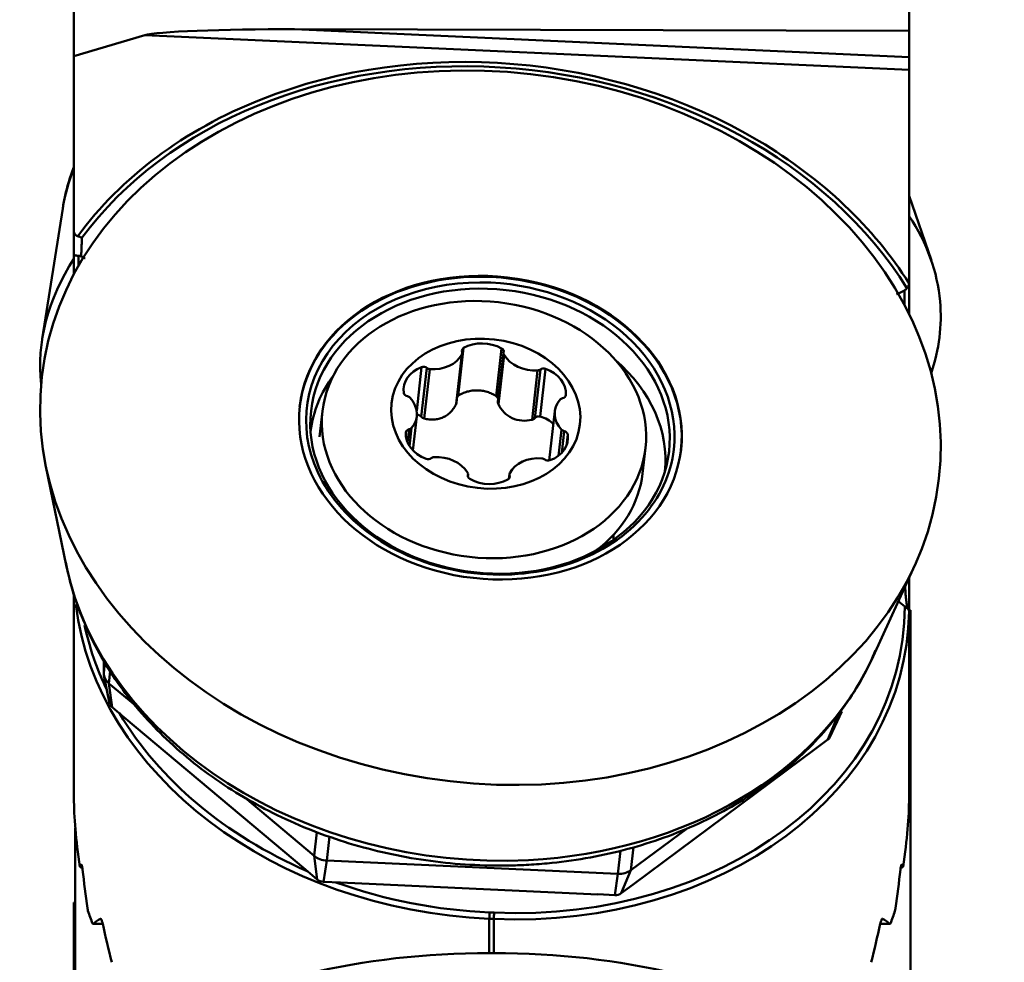
# Model space of a CAD drawing. Extents: x 106.5 to 110, y 313 to 325.1.
# Drawn here: x 107.6 to 108.5, y 315.4 to 316.2 of the extents above; entities that cross this region are included whole.
import ezdxf

# ---------------------------------------------------------------- set-up
doc = ezdxf.new("R2010")
doc.units = 0
doc.header["$MEASUREMENT"] = 0
doc.header["$PDMODE"] = 1
doc.layers.add('1', color=4, linetype='Continuous', lineweight=50)
doc.layers.add('2', color=7, linetype='Continuous', lineweight=25)
doc.styles.add('STANDARD 3.5 mm', font='monos.ttf', dxfattribs={"height": 0.137795})
doc.dimstyles.get("Standard").update_dxf_attribs({"dimtxt": 0.137795, "dimasz": 0.18, "dimexe": 0.18, "dimexo": 0, "dimgap": 0.09, "dimtad": 1, "dimdec": 3, "dimzin": 9, "dimdsep": 46, "dimtxsty": 'STANDARD 3.5 mm', "dimcen": 0, "dimadec": 0, "dimazin": 2, "dimtm": 1e-09, "dimtfac": 0.707107, "dimtdec": 3, "dimtmove": 0, "dimatfit": 3, "dimfxl": 1, "dimtzin": 0, "dimarcsym": 0})

# ---------------------------------------------------------------- blocks, each defined once
blk = doc.blocks.new('*D4')
at = {"layer": '2', "color": 0, "lineweight": -2}
for p, q in [((108.0406, 324.35318), (109.34532, 324.35318)), ((109.16532, 324.17318), (109.16532, 314.33874)), ((108.0406, 314.15874), (109.34532, 314.15874))]:
    blk.add_line(p, q, dxfattribs=at)
at = {"layer": '2', "color": 0}
for points in [[(109.13532, 324.17318), (109.19532, 324.17318), (109.16532, 324.35318)], [(109.13532, 314.33874), (109.19532, 314.33874), (109.16532, 314.15874)]]:
    blk.add_solid(points, dxfattribs=at)
at = {"layer": 'DEFPOINTS', "color": 0}
for p in [(108.0406, 324.35318), (108.0406, 314.15874), (109.16532, 314.15874)]:
    blk.add_point(p, dxfattribs=at)
at = {"layer": '2', "color": 0, "insert": (109.00197, 319.25596), "char_height": 0.1377953, "attachment_point": 5, "rotation": 90, "style": 'STANDARD 3.5 mm'}
blk.add_mtext('\\A1;%%c10.194"', dxfattribs=at)

msp = doc.modelspace()

# ---------------------------------------------------------------- linework, layer by layer
at = {"layer": '1'}
for p, q in [((107.6788, 316.214), (107.6788, 316.52029)), ((108.40715, 316.2363), (108.40715, 316.52029)), ((108.40715, 316.2363), (107.87118, 316.23765)), ((107.87118, 316.23765), (108.40715, 316.21326)), ((108.40715, 316.21326), (108.40715, 316.2363)), ((107.74061, 316.23253), (107.6788, 316.214)), ((108.40715, 316.2022), (107.74061, 316.23253)), ((107.6788, 316.06152), (107.6788, 316.214)), ((108.40715, 316.21326), (108.40715, 316.2022)), ((108.40715, 316.01592), (108.40715, 316.2022)), ((108.42659, 316.0358), (108.40715, 316.09232)), ((107.66899, 316.08133), (107.65112, 315.96755)), ((107.6788, 316.02392), (107.6788, 316.04151)), ((107.68273, 316.04001), (107.68273, 316.03104)), ((108.40715, 316.01555), (108.40715, 315.98915)), ((108.4032, 315.99692), (108.4032, 316.00982)), ((108.01397, 315.91794), (108.0187, 315.95963)), ((108.01229, 315.91094), (108.01718, 315.95405)), ((108.0126, 315.9121), (108.01747, 315.95497)), ((108.0471, 315.91754), (108.05183, 315.95922)), ((108.05347, 315.95534), (108.04863, 315.91269)), ((108.04899, 315.91049), (108.05389, 315.9536)), ((107.97773, 315.90485), (107.98204, 315.94291)), ((107.98178, 315.89967), (107.98661, 315.94221)), ((107.98423, 315.89815), (107.98912, 315.94126)), ((108.07832, 315.89699), (108.08321, 315.9401)), ((108.08081, 315.89845), (108.08564, 315.94099)), ((108.08541, 315.8999), (108.09014, 315.94158)), ((108.10777, 315.91839), (108.1078, 315.9186)), ((107.89561, 315.90443), (107.89309, 315.88217)), ((107.97443, 315.87033), (107.97781, 315.90016)), ((108.09822, 315.90444), (108.09335, 315.86151)), ((107.96976, 315.87724), (107.97107, 315.88875)), ((107.97145, 315.87408), (107.97325, 315.88996)), ((108.10147, 315.86569), (108.10404, 315.88834)), ((108.10419, 315.86811), (108.10635, 315.88708)), ((108.10833, 315.87437), (108.10945, 315.88425)), ((108.17475, 315.85021), (108.17727, 315.87247)), ((107.65444, 315.85631), (107.67207, 315.77035)), ((108.02238, 315.84799), (108.02248, 315.84884)), ((108.0224, 315.84781), (108.02256, 315.84926)), ((108.05856, 315.84963), (108.0581, 315.84556)), ((108.05845, 315.84599), (108.05872, 315.84839)), ((108.17475, 315.85021), (108.17475, 315.85022)), ((108.37574, 315.69051), (108.41218, 315.77033)), ((107.6788, 315.74517), (107.6788, 315.56706)), ((108.40715, 315.73128), (108.40715, 315.56706)), ((108.40715, 315.73085), (108.40833, 315.73085)), ((108.40833, 315.73085), (108.40833, 315.70385)), ((108.40715, 315.70385), (108.40833, 315.70385)), ((108.40833, 315.70385), (108.40833, 315.68436)), ((107.70482, 315.68728), (107.70477, 315.67615)), ((107.70585, 315.68561), (107.70477, 315.67615)), ((107.71056, 315.67789), (107.70934, 315.66714)), ((108.40833, 315.68436), (108.40715, 315.68436)), ((108.40833, 315.27606), (108.40833, 315.68436)), ((107.70498, 315.67408), (107.70992, 315.64999)), ((107.70934, 315.66714), (107.7321, 315.648)), ((107.70934, 315.66714), (107.7121, 315.64651)), ((107.72248, 315.63779), (107.7121, 315.64651)), ((108.33817, 315.62037), (108.34839, 315.64274)), ((107.72247, 315.63778), (107.88065, 315.50483)), ((108.34465, 315.63823), (108.3363, 315.61811)), ((108.34292, 315.63694), (108.34465, 315.63823)), ((108.3363, 315.61811), (108.32585, 315.61033)), ((108.16651, 315.49182), (108.32585, 315.61032)), ((107.82813, 315.56729), (107.88825, 315.51676)), ((107.67998, 315.28764), (107.67998, 315.54106)), ((108.16443, 315.5042), (108.21354, 315.54072)), ((107.89059, 315.53735), (107.88825, 315.51676)), ((107.90173, 315.53358), (107.89935, 315.51261)), ((108.16671, 315.52434), (108.16443, 315.5042)), ((107.88825, 315.51676), (107.89101, 315.49614)), ((108.15558, 315.52118), (108.15329, 315.50106)), ((107.6839, 315.50724), (107.68617, 315.50605)), ((107.68527, 315.50909), (107.68537, 315.50909)), ((107.89101, 315.49614), (107.88064, 315.50486)), ((107.89935, 315.51261), (107.89657, 315.49406)), ((107.89935, 315.51261), (108.15329, 315.50106)), ((108.40205, 315.50724), (108.39978, 315.50605)), ((108.15329, 315.50106), (108.15051, 315.48251)), ((108.16443, 315.5042), (108.15608, 315.48408)), ((107.91129, 315.49339), (107.89657, 315.49406)), ((107.91128, 315.49338), (108.1358, 315.48316)), ((108.16653, 315.49185), (108.15608, 315.48408)), ((108.15051, 315.48251), (108.13578, 315.48318)), ((107.6788, 315.47604), (107.67999, 315.47604)), ((107.6788, 315.4258), (107.6788, 315.47604)), ((107.70187, 315.46193), (107.70205, 315.46193)), ((108.04101, 315.46186), (108.04101, 315.43194)), ((108.04494, 315.46169), (108.04101, 315.46186)), ((108.04128, 315.46741), (108.04522, 315.46724)), ((108.04494, 315.46169), (108.04494, 315.43194)), ((107.69516, 315.45756), (107.69507, 315.45766)), ((107.69542, 315.45742), (107.704, 315.45742)), ((107.69556, 315.45747), (107.69544, 315.45742)), ((107.69556, 315.45747), (107.70399, 315.45747)), ((108.38195, 315.45742), (108.39053, 315.45742)), ((108.38196, 315.45747), (108.39039, 315.45747)), ((108.04101, 315.43194), (108.04494, 315.43194)), ((107.6788, 315.4258), (107.67999, 315.4258)), ((107.6788, 315.39218), (107.6788, 315.4258))]:
    msp.add_line(p, q, dxfattribs=at)
for centre, major_axis, ratio, start_param, end_param in [((107.85316, 316.23225), (0.11399, 0.00058), 0.047185, 1.411824, 2.98262), ((108.04121, 315.88288), (0.40962, -0.04648), 0.788251, 1.051117, 2.16545), ((108.04108, 315.88174), (-0.4063, 0.0461), 0.788251, 3.69829, 5.858772), ((108.04121, 315.88288), (0.40962, -0.04648), 0.788251, 2.16545, 2.721166), ((108.04121, 315.88288), (0.40962, -0.04648), 0.788251, 0.563044, 1.051117), ((108.032, 316.07958), (0.3642, 0.03205), 0.61143, 2.835656, 2.990772), ((108.04203, 315.96566), (0.39218, 0.03452), 0.61143, 0, 0.323418), ((108.04203, 315.96566), (0.39218, 0.03452), 0.61143, 2.69748, 3.155466), ((108.04194, 315.88938), (0.16626, -0.01886), 0.788251, 1.656358, 3.141644), ((108.04194, 315.88938), (0.16626, -0.01886), 0.788251, 0.000052, 1.656358), ((108.04194, 315.88938), (0.16002, -0.01816), 0.788251, 1.656358, 3.588437), ((108.04194, 315.88938), (0.16002, -0.01816), 0.788251, 0, 1.656358), ((108.04203, 315.96566), (0.39218, 0.03452), 0.61143, 6.023249, 6.283185), ((108.02116, 315.95699), (-0.00402, 0.00046), 0.788251, 5.457638, 6.672396), ((108.03615, 315.94092), (-0.0285, 0.00323), 0.788251, 4.221962, 5.457638), ((107.99072, 315.96382), (-0.0285, 0.00323), 0.788251, 1.603968, 2.839645), ((108.01345, 315.95543), (-0.00402, 0.00046), 0.788251, 2.839645, 3.530803), ((108.04962, 315.95664), (-0.00402, 0.00046), 0.788251, 3.007205, 4.221962), ((108.05749, 315.95488), (-0.00402, 0.00046), 0.788251, 6.148797, 6.839956), ((108.07943, 315.96272), (-0.0285, 0.00323), 0.788251, 0.556771, 1.792447), ((107.99494, 315.92213), (-0.0285, 0.00323), 0.788251, 5.26916, 6.504836), ((107.98386, 315.93998), (-0.00402, 0.00046), 0.788251, 4.054402, 5.26916), ((108.03957, 315.86843), (0.15452, -0.01753), 0.788251, 0.009084, 0.85751), ((108.03957, 315.86843), (0.15452, -0.01753), 0.788251, 2.710068, 3.132514), ((107.98935, 315.94444), (-0.00402, 0.00046), 0.788251, 0.91281, 1.603968), ((108.08268, 315.94329), (-0.00402, 0.00046), 0.788251, 1.792447, 2.483606), ((108.0886, 315.93869), (-0.00402, 0.00046), 0.788251, 4.410441, 5.625199), ((108.07923, 315.92109), (-0.0285, 0.00323), 0.788251, 3.174765, 4.410441), ((107.97058, 315.9206), (-0.00402, 0.00046), 0.788251, 0.221651, 1.436408), ((107.96879, 315.91444), (-0.00402, 0.00046), 0.788251, 3.886842, 4.578001), ((108.10377, 315.91895), (-0.00402, 0.00046), 0.788251, 1.960007, 3.174765), ((107.94931, 315.90339), (-0.0285, 0.00323), 0.788251, 2.651166, 3.886842), ((108.12672, 315.9012), (-0.0285, 0.00323), 0.788251, 5.792759, 7.028435), ((108.10615, 315.91275), (-0.00402, 0.00046), 0.788251, 5.1016, 5.792759), ((107.9968, 315.88351), (-0.0285, 0.00323), 0.788251, 0.033172, 1.268848), ((107.97226, 315.88565), (-0.00402, 0.00046), 0.788251, 5.1016, 6.316357), ((107.96987, 315.89185), (-0.00402, 0.00046), 0.788251, 1.960007, 2.651166), ((108.08109, 315.88247), (-0.0285, 0.00323), 0.788251, 2.127567, 3.363243), ((108.10724, 315.89016), (-0.00402, 0.00046), 0.788251, 0.745249, 1.436408), ((108.10545, 315.884), (-0.00402, 0.00046), 0.788251, 3.363243, 4.578001), ((107.9966, 315.84187), (-0.0285, 0.00323), 0.788251, 3.698364, 4.93404), ((108.04194, 315.88938), (0.16002, -0.01816), 0.788251, 5.76831, 6.283185), ((107.98743, 315.86591), (-0.00402, 0.00046), 0.788251, 1.268848, 2.483606), ((107.99335, 315.86131), (-0.00402, 0.00046), 0.788251, 4.93404, 5.625199), ((108.0853, 315.84078), (-0.0285, 0.00323), 0.788251, 4.745561, 5.981237), ((108.08668, 315.86016), (-0.00402, 0.00046), 0.788251, 4.054402, 4.745561), ((108.09217, 315.86462), (-0.00402, 0.00046), 0.788251, 0.91281, 2.127567), ((108.04194, 315.88938), (0.16002, -0.01816), 0.788251, 3.588437, 5.76831), ((108.02641, 315.84796), (-0.00402, 0.00046), 0.788251, 6.148797, 7.363555), ((108.01854, 315.84971), (-0.00402, 0.00046), 0.788251, 3.007205, 3.698364), ((108.05487, 315.84761), (-0.00402, 0.00046), 0.788251, 2.316046, 3.530803), ((108.06258, 315.84917), (-0.00402, 0.00046), 0.788251, 5.981237, 6.672396), ((108.03392, 315.86619), (0.14083, -0.01598), 0.788251, 5.588972, 6.283185), ((108.03987, 315.86368), (-0.0285, 0.00323), 0.788251, 1.08037, 2.316046), ((108.03156, 315.79785), (0.11736, -0.01332), 0.788251, 0.083697, 0.128955), ((108.032, 315.80173), (-0.36328, 0.04122), 0.788251, 0.251619, 1.778531), ((108.04101, 315.74812), (0.36087, -0.0395), 0.786758, 3.322293, 4.798302), ((108.04494, 315.74795), (0.36087, -0.0395), 0.786758, 4.798302, 6.358058), ((108.04522, 315.75036), (0.35692, -0.03948), 0.78659, 4.799176, 6.365343), ((108.40321, 315.73128), (-0.00394, 0), 0.944846, 3.141593, 4.16515), ((108.04128, 315.75052), (0.35692, -0.03948), 0.78659, 3.396455, 3.515836), ((108.032, 315.80173), (-0.36328, 0.04122), 0.788251, 1.778531, 2.889869), ((108.04128, 315.75052), (0.35692, -0.03948), 0.78659, 3.515836, 3.600708), ((107.72049, 315.67543), (-0.01566, 0.00178), 0.788251, 0.085562, 0.87096), ((107.71768, 315.65066), (0.00783, -0.00089), 0.788251, 3.393241, 4.012552), ((108.33357, 315.64753), (-0.01566, 0.00178), 0.788251, 2.441756, 2.889948), ((108.04128, 315.75052), (0.35692, -0.03948), 0.78659, 3.677628, 4.339375), ((108.33076, 315.62276), (0.00783, -0.00089), 0.788251, 5.583349, 6.031542), ((108.04101, 314.75355), (0.34678, -0.86239), 0.121272, 3.434504, 3.602495), ((108.04494, 314.75355), (0.34678, 0.86239), 0.121272, 5.822283, 5.990274), ((107.8994, 315.52506), (-0.01566, 0.00178), 0.788251, 0.87096, 1.656358), ((108.04101, 315.49248), (0.3622, 0), 0.243739, 2.952343, 2.973601), ((108.04101, 315.64022), (0, -0.66682), 0.54318, 4.916996, 4.968893), ((108.04494, 315.64022), (0, -0.66682), 0.54318, 1.314292, 1.366189), ((108.04494, 315.49248), (0.3622, 0), 0.243739, 0.167991, 0.189249), ((107.89659, 315.50029), (0.00783, -0.00089), 0.788251, 4.012552, 4.797951), ((108.15335, 315.5135), (-0.01566, 0.00178), 0.788251, 1.656358, 2.441756), ((108.04128, 315.75052), (0.35692, -0.03948), 0.78659, 4.41573, 4.799176), ((108.15054, 315.48873), (0.00783, -0.00089), 0.788251, 4.797951, 5.583349), ((108.04101, 315.54337), (-0.3622, 0), 0.798636, 0.260991, 0.300826), ((108.04101, 315.43092), (0.3622, 0), 0.243739, 2.782778, 2.836222), ((108.04101, 315.465), (0.00016, 0.00393), 0.055412, 3.788525, 5.37325), ((108.04494, 315.46484), (0.00016, 0.00393), 0.055412, 3.788525, 5.37325), ((108.04494, 315.43092), (0.3622, 0), 0.243739, 0.305371, 0.358815), ((108.04494, 315.54337), (-0.3622, 0), 0.798636, 2.840766, 2.880601), ((108.04101, 315.70178), (0, -0.66682), 0.54318, 5.087339, 5.14225), ((108.04494, 315.70178), (0, -0.66682), 0.54318, 1.140935, 1.195846), ((108.04101, 315.25375), (0.3622, 0), 0.491961, 1.570796, 2.473404), ((108.04494, 315.25375), (0.3622, 0), 0.491961, 0.668189, 1.570796)]:
    msp.add_ellipse(centre, major_axis=major_axis, ratio=ratio, start_param=start_param, end_param=end_param, dxfattribs=at)
for centre, major_axis in [((108.04203, 315.8901), (-0.39119, 0.04439)), ((108.04203, 315.8901), (0.16626, -0.01886)), ((108.04168, 315.88709), (0.15611, -0.01771)), ((108.03644, 315.88845), (0.14083, -0.01598)), ((108.03801, 315.9023), (0.08215, -0.00932))]:
    msp.add_ellipse(centre, major_axis=major_axis, ratio=0.788251, dxfattribs=at)
for points, knots in [([(107.6784, 316.11661), (107.67679, 316.11235), (107.67286, 316.10074), (107.67023, 316.08894), (107.66906, 316.08141)], [0, 0, 0, 0, 0.370102, 1, 1, 1, 1]), ([(107.6788, 316.06152), (107.6788, 316.06107), (107.67888, 316.06062), (107.6791, 316.05996), (107.67919, 316.05974), (107.67941, 316.05931), (107.67953, 316.05911), (107.67995, 316.05851), (107.68031, 316.05813), (107.68094, 316.05765), (107.68118, 316.05751), (107.68167, 316.05726), (107.68193, 316.05716), (107.68221, 316.05709)], [0, 0, 0, 0, 0.25, 0.25, 0.375, 0.375, 0.5, 0.5, 0.75, 0.75, 0.875, 0.875, 1, 1, 1, 1]), ([(107.6788, 316.04151), (107.6788, 316.04478), (107.6788, 316.04813), (107.6788, 316.05482), (107.6788, 316.05824), (107.6788, 316.06152)], [0, 0, 0, 0, 0.5, 0.5, 1, 1, 1, 1]), ([(107.68221, 316.05709), (107.68256, 316.057), (107.6829, 316.0569), (107.68341, 316.05674), (107.68358, 316.05668), (107.6839, 316.05656), (107.68406, 316.0565), (107.68452, 316.05631), (107.68482, 316.05618), (107.68521, 316.05598), (107.68534, 316.05591), (107.68557, 316.05577), (107.68568, 316.0557), (107.68579, 316.05564)], [0, 0, 0, 0, 0.25, 0.25, 0.375, 0.375, 0.5, 0.5, 0.75, 0.75, 0.875, 0.875, 1, 1, 1, 1]), ([(107.68579, 316.05564), (107.68574, 316.05425), (107.68568, 316.05288), (107.68557, 316.05016), (107.68552, 316.0488), (107.6854, 316.0461), (107.68534, 316.04476), (107.68522, 316.0421), (107.68516, 316.04079), (107.6851, 316.03949)], [0, 0, 0, 0, 0.25, 0.25, 0.5, 0.5, 0.75, 0.75, 1, 1, 1, 1]), ([(107.68273, 316.04001), (107.68234, 316.04001), (107.68195, 316.04003), (107.68123, 316.04012), (107.68089, 316.04018), (107.68026, 316.04033), (107.67998, 316.04043), (107.67946, 316.04065), (107.67925, 316.04079), (107.67891, 316.04111), (107.67881, 316.04129), (107.6788, 316.04149), (107.6788, 316.0415), (107.6788, 316.04151)], [0, 0, 0, 0, 0.170826, 0.170826, 0.340819, 0.340819, 0.522158, 0.522158, 0.734189, 0.734189, 0.987864, 0.987864, 1, 1, 1, 1]), ([(107.6851, 316.03949), (107.68477, 316.03965), (107.68439, 316.03978), (107.68358, 316.03997), (107.68316, 316.04001), (107.68273, 316.04001)], [0, 0, 0, 0, 0.5, 0.5, 1, 1, 1, 1]), ([(107.68872, 316.03792), (107.68863, 316.03795), (107.68738, 316.03843), (107.68618, 316.03895), (107.6851, 316.03949)], [0, 0, 0, 0, 0.066567, 1, 1, 1, 1]), ([(108.4032, 316.00982), (108.4036, 316.01006), (108.40397, 316.01035), (108.40464, 316.01103), (108.40495, 316.01142), (108.40523, 316.01183)], [0, 0, 0, 0, 0.5, 0.5, 1, 1, 1, 1]), ([(108.40523, 316.01183), (108.40542, 316.0121), (108.40563, 316.01239), (108.40607, 316.01298), (108.4063, 316.0133), (108.40667, 316.0139), (108.40683, 316.0142), (108.40705, 316.01479), (108.40712, 316.01509), (108.40715, 316.01544), (108.40715, 316.01549), (108.40715, 316.01555)], [0, 0, 0, 0, 0.244334, 0.244334, 0.490141, 0.490141, 0.718719, 0.718719, 0.953444, 0.953444, 1, 1, 1, 1]), ([(108.4032, 316.00982), (108.40249, 316.00939), (108.40174, 316.00899), (108.40057, 316.00841), (108.40017, 316.00823), (108.39936, 316.00787), (108.39894, 316.00769), (108.39774, 316.00721), (108.39694, 316.00692), (108.39612, 316.00665)], [0, 0, 0, 0, 0.340296, 0.340296, 0.510444, 0.510444, 0.680592, 0.680592, 1, 1, 1, 1]), ([(108.0471, 315.91754), (108.04588, 315.91835), (108.04333, 315.9198), (108.04059, 315.92087), (108.03846, 315.92153), (108.03774, 315.92173), (108.0363, 315.92206), (108.03557, 315.9222), (108.03339, 315.92255), (108.03192, 315.92268), (108.0297, 315.9227), (108.02895, 315.92269), (108.02748, 315.9226), (108.02675, 315.92253), (108.02458, 315.92224), (108.02316, 315.92194), (108.02107, 315.92134), (108.02037, 315.92111), (108.01901, 315.92061), (108.01835, 315.92033), (108.0164, 315.91943), (108.01515, 315.91873), (108.01397, 315.91794)], [0, 0, 0, 0, 0.125, 0.25, 0.25, 0.3125, 0.3125, 0.375, 0.375, 0.5, 0.5, 0.5625, 0.5625, 0.625, 0.625, 0.75, 0.75, 0.8125, 0.8125, 0.875, 0.875, 1, 1, 1, 1]), ([(108.04885, 315.91409), (108.04885, 315.9142), (108.04885, 315.91432), (108.04884, 315.91463), (108.04881, 315.91483), (108.04873, 315.91523), (108.04868, 315.91543), (108.04854, 315.91581), (108.04845, 315.91599), (108.04825, 315.91635), (108.04814, 315.91652), (108.04776, 315.91701), (108.04745, 315.9173), (108.0471, 315.91754)], [0, 0, 0, 0, 0.084613, 0.084613, 0.237177, 0.237177, 0.389742, 0.389742, 0.542306, 0.542306, 0.694871, 0.694871, 1, 1, 1, 1]), ([(107.98423, 315.89815), (107.98565, 315.89778), (107.98707, 315.89751), (107.98992, 315.89721), (107.99134, 315.89717), (107.99348, 315.89729), (107.99419, 315.89737), (107.99558, 315.89757), (107.99626, 315.89771), (107.99829, 315.8982), (107.99961, 315.89865), (108.0012, 315.89938), (108.00151, 315.89953), (108.00214, 315.89985), (108.00305, 315.90035), (108.00393, 315.90091), (108.00561, 315.90211), (108.00666, 315.90302), (108.00812, 315.90453), (108.00858, 315.90506), (108.00946, 315.90614), (108.00987, 315.9067), (108.01103, 315.90843), (108.01171, 315.90965), (108.01229, 315.91094)], [0, 0, 0, 0, 0.125, 0.125, 0.25, 0.25, 0.3125, 0.3125, 0.375, 0.375, 0.5, 0.5, 0.53125, 0.53125, 0.5625, 0.625, 0.625, 0.75, 0.75, 0.8125, 0.8125, 0.875, 0.875, 1, 1, 1, 1]), ([(108.04863, 315.91269), (108.0486, 315.9124), (108.04859, 315.91212), (108.04866, 315.91137), (108.04879, 315.91092), (108.04899, 315.91049)], [0, 0, 0, 0, 0.37916, 0.37916, 1, 1, 1, 1]), ([(108.04899, 315.91049), (108.0515, 315.90528), (108.05567, 315.90096), (108.06631, 315.89605), (108.07245, 315.89564), (108.07832, 315.89699)], [0, 0, 0, 0, 0.5, 0.5, 1, 1, 1, 1]), ([(107.98178, 315.89967), (107.98149, 315.89999), (107.98117, 315.90027), (107.98065, 315.90063), (107.98046, 315.90074), (107.98008, 315.90094), (107.97989, 315.90102), (107.9795, 315.90116), (107.9793, 315.90122), (107.97889, 315.9013), (107.97869, 315.90133), (107.97809, 315.90137), (107.97769, 315.90133), (107.97731, 315.90123)], [0, 0, 0, 0, 0.25, 0.25, 0.375, 0.375, 0.5, 0.5, 0.625, 0.625, 0.75, 0.75, 1, 1, 1, 1]), ([(107.98178, 315.89967), (107.98211, 315.89931), (107.98248, 315.89899), (107.98332, 315.89847), (107.98376, 315.89827), (107.98423, 315.89815)], [0, 0, 0, 0, 0.5, 0.5, 1, 1, 1, 1]), ([(108.08541, 315.8999), (108.08501, 315.90001), (108.0846, 315.90005), (108.08397, 315.90003), (108.08376, 315.90001), (108.08334, 315.89993), (108.08313, 315.89988), (108.08212, 315.89956), (108.08138, 315.89908), (108.08081, 315.89845)], [0, 0, 0, 0, 0.25, 0.25, 0.375, 0.375, 0.5, 0.5, 1, 1, 1, 1]), ([(108.07832, 315.89699), (108.0788, 315.8971), (108.07925, 315.89728), (108.08011, 315.89778), (108.08048, 315.89809), (108.08081, 315.89845)], [0, 0, 0, 0, 0.5, 0.5, 1, 1, 1, 1]), ([(107.67184, 315.77259), (107.67326, 315.76485), (107.6772, 315.748), (107.68632, 315.72241), (107.69887, 315.69608), (107.71436, 315.6707), (107.73264, 315.64648), (107.75356, 315.62364), (107.77695, 315.60239), (107.8026, 315.58292), (107.83027, 315.5654), (107.85973, 315.54999), (107.8907, 315.53682), (107.92291, 315.52601), (107.95609, 315.51765), (107.98994, 315.51181), (108.02416, 315.50854), (108.05197, 315.508), (108.06824, 315.50857), (108.07312, 315.50883)], [0, 0, 0, 0, 0.05026, 0.110564, 0.171112, 0.23193, 0.293016, 0.354346, 0.415879, 0.477573, 0.539383, 0.601274, 0.663219, 0.725198, 0.7872, 0.849219, 0.911256, 0.973313, 1, 1, 1, 1]), ([(108.40715, 315.75895), (108.40715, 315.75697), (108.40715, 315.75505), (108.40715, 315.74819), (108.40715, 315.74369), (108.40715, 315.73606), (108.40715, 315.73328), (108.40715, 315.73128)], [0, 0, 0, 0, 0.157407, 0.157407, 0.578704, 0.578704, 1, 1, 1, 1]), ([(108.40526, 315.73446), (108.40522, 315.73496), (108.40517, 315.73552), (108.40504, 315.73674), (108.40497, 315.73741), (108.40481, 315.73887), (108.40471, 315.73966), (108.40451, 315.74136), (108.40442, 315.74226), (108.40413, 315.74514), (108.40395, 315.74721), (108.40372, 315.75001), (108.40367, 315.75063), (108.40362, 315.75126)], [0, 0, 0, 0, 0.152584, 0.152584, 0.305169, 0.305169, 0.457753, 0.457753, 0.610338, 0.610338, 0.915506, 0.915506, 1, 1, 1, 1]), ([(108.40348, 315.73405), (108.40376, 315.73382), (108.40405, 315.73359), (108.40453, 315.73324), (108.40469, 315.73312), (108.40501, 315.73291), (108.40518, 315.7328), (108.40535, 315.73271)], [0, 0, 0, 0, 0.5, 0.5, 0.75, 0.75, 1, 1, 1, 1]), ([(108.40535, 315.73271), (108.40563, 315.73254), (108.40588, 315.73235), (108.40621, 315.73203), (108.40631, 315.73192), (108.4065, 315.73168), (108.40667, 315.73144), (108.40681, 315.73118), (108.40692, 315.73091), (108.40697, 315.73077), (108.40705, 315.7305), (108.40708, 315.73036), (108.40712, 315.73008), (108.40713, 315.72994), (108.40713, 315.7298)], [0, 0, 0, 0, 0.25, 0.25, 0.375, 0.375, 0.5, 0.625, 0.625, 0.75, 0.75, 0.875, 0.875, 1, 1, 1, 1]), ([(108.07312, 315.50883), (108.07928, 315.50915), (108.09673, 315.51041), (108.12523, 315.51421), (108.15806, 315.52126), (108.18983, 315.53084), (108.22024, 315.54287), (108.24901, 315.55727), (108.27589, 315.5739), (108.30061, 315.59264), (108.32294, 315.6133), (108.3427, 315.63568), (108.35954, 315.65963), (108.37119, 315.67988), (108.37637, 315.69235), (108.37778, 315.69608)], [0, 0, 0, 0, 0.045456, 0.129431, 0.213468, 0.29752, 0.381567, 0.465572, 0.549486, 0.633246, 0.716779, 0.800008, 0.882869, 0.965321, 1, 1, 1, 1]), ([(107.68527, 315.50909), (107.6853, 315.50913), (107.68535, 315.50912), (107.68545, 315.50897), (107.68551, 315.50883), (107.68564, 315.50846), (107.68571, 315.50822), (107.68585, 315.50767), (107.68593, 315.50735), (107.68606, 315.50667), (107.68613, 315.50631), (107.68625, 315.50559), (107.6863, 315.50522), (107.68635, 315.50483), (107.68635, 315.50478), (107.68636, 315.50473)], [0, 0, 0, 0, 0.160271, 0.160271, 0.320398, 0.320398, 0.482668, 0.482668, 0.647233, 0.647233, 0.812394, 0.812394, 0.975986, 0.975986, 1, 1, 1, 1]), ([(108.39959, 315.50473), (108.39963, 315.50506), (108.39968, 315.50541), (108.39979, 315.50612), (108.39985, 315.50647), (108.39999, 315.50715), (108.40006, 315.50748), (108.4002, 315.50807), (108.40027, 315.50833), (108.40041, 315.50874), (108.40047, 315.5089), (108.40058, 315.50909), (108.40063, 315.50913), (108.40067, 315.5091), (108.40068, 315.5091), (108.40068, 315.50909)], [0, 0, 0, 0, 0.160637, 0.160637, 0.321113, 0.321113, 0.483956, 0.483956, 0.648873, 0.648873, 0.81382, 0.81382, 0.976823, 0.976823, 1, 1, 1, 1]), ([(107.69107, 315.46873), (107.69098, 315.46912), (107.69091, 315.46952), (107.69077, 315.47029), (107.69071, 315.47068), (107.69065, 315.47105)], [0, 0, 0, 0, 0.5, 0.5, 1, 1, 1, 1]), ([(108.3953, 315.47105), (108.39525, 315.47068), (108.39518, 315.4703), (108.39505, 315.46952), (108.39497, 315.46912), (108.39488, 315.46873)], [0, 0, 0, 0, 0.5, 0.5, 1, 1, 1, 1]), ([(107.70187, 315.46193), (107.70194, 315.46197), (107.70203, 315.46195), (107.70223, 315.4618), (107.70234, 315.46167), (107.70259, 315.4613), (107.70273, 315.46106), (107.70301, 315.46049), (107.70315, 315.46016), (107.70343, 315.45944), (107.70356, 315.45905), (107.70379, 315.4583), (107.70389, 315.45792), (107.70397, 315.45757)], [0, 0, 0, 0, 0.15842, 0.15842, 0.316337, 0.316337, 0.482146, 0.482146, 0.655953, 0.655953, 0.831471, 0.831471, 1, 1, 1, 1]), ([(108.38199, 315.45757), (108.38206, 315.4579), (108.38215, 315.45826), (108.38236, 315.45896), (108.38248, 315.45931), (108.38273, 315.45999), (108.38287, 315.46032), (108.38315, 315.46092), (108.3833, 315.46119), (108.38357, 315.46162), (108.3837, 315.46178), (108.38392, 315.46195), (108.38401, 315.46197), (108.38408, 315.46193)], [0, 0, 0, 0, 0.159186, 0.159186, 0.317837, 0.317837, 0.484898, 0.484898, 0.659498, 0.659498, 0.834507, 0.834507, 1, 1, 1, 1]), ([(108.39088, 315.45766), (108.39079, 315.45755), (108.39069, 315.45747), (108.39053, 315.45741), (108.39046, 315.45742), (108.39039, 315.45747)], [0, 0, 0, 0, 0.5, 0.5, 1, 1, 1, 1])]:
    msp.add_open_spline(points, degree=3, knots=knots, dxfattribs=at)
for points in [[(108.40715, 316.01592), (108.40715, 316.0158), (108.40715, 316.01567), (108.40715, 316.01555)], [(108.01397, 315.91794), (108.01366, 315.91774), (108.01339, 315.91749), (108.01316, 315.9172)], [(108.01229, 315.91094), (108.01246, 315.91131), (108.01256, 315.9117), (108.0126, 315.9121)], [(108.09701, 315.89326), (108.09398, 315.89634), (108.08996, 315.89865), (108.08541, 315.8999)], [(108.3978, 315.73883), (108.39969, 315.73724), (108.40159, 315.73564), (108.40348, 315.73405)], [(108.40535, 315.73271), (108.40534, 315.73322), (108.40532, 315.73379), (108.40526, 315.73446)], [(108.40715, 315.73128), (108.40715, 315.73073), (108.40714, 315.73025), (108.40713, 315.7298)]]:
    msp.add_open_spline(points, degree=3, dxfattribs=at)
for points, weights in [([(107.72247, 315.63778), (107.72247, 315.63779), (107.72248, 315.63779)], [0.499999966832, 0.500000033168, 0.499999966832]), ([(108.32585, 315.61033), (108.32585, 315.61033), (108.32585, 315.61032)], [0.499999538701, 0.500000461299, 0.499999538701]), ([(108.16651, 315.49182), (108.16652, 315.49184), (108.16653, 315.49185)], [0.50000058102, 0.49999941898, 0.50000058102]), ([(108.13578, 315.48318), (108.13579, 315.48317), (108.1358, 315.48316)], [0.499999751671, 0.500000248329, 0.499999751671])]:
    msp.add_rational_spline(points, weights, degree=2, dxfattribs=at)

# ---------------------------------------------------------------- dimensions: what is measured, and where the dimension line sits
at = {"layer": '2'}
dim = msp.add_linear_dim(base=(109.16532, 314.15874), p1=(108.0406, 324.35318), p2=(108.0406, 314.15874), angle=90, text='%%c<>', dimstyle='STANDARD', override={"dimpost": '"', "dimtol": 0, "dimlim": 0, "dimtp": 0, "dimtm": 1e-09, "dimtfac": 0.707107, "dimtdec": 3, "dimtolj": 1, "dimtzin": 8}, dxfattribs=at)
dim.commit()
dim.dimension.update_dxf_attribs({"geometry": '*D4', "text_midpoint": (109.00197, 319.25596)})

doc.saveas('drawing.dxf')
